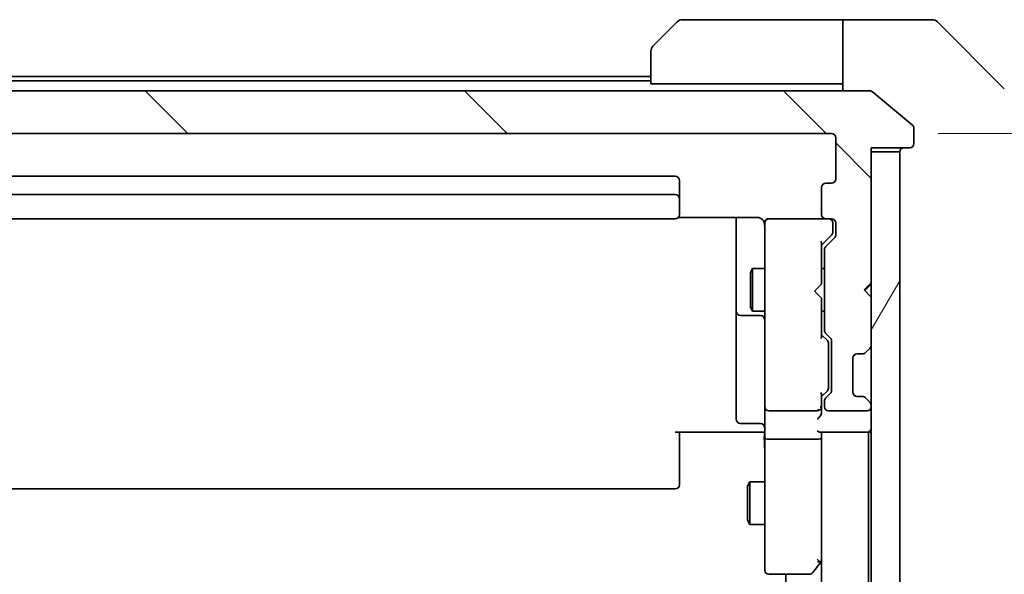
# Model space of a CAD drawing. Units: millimetres. Extents: x -1892 to 7552, y 40 to 1445.
# Drawn here: x 1794 to 1863, y 1352 to 1391 of the extents above; entities that cross this region are included whole.
import ezdxf

# ---------------------------------------------------------------- set-up
doc = ezdxf.new("R2010")
doc.units = ezdxf.units.MM
doc.header["$LTSCALE"] = 5
doc.layers.get('Defpoints').update_dxf_attribs({"lineweight": 25})
for name, color, linetype, lineweight in [('Dimension (ISO)', 7, 'Continuous', 18), ('Hatch (ISO)', 1, 'Continuous', 18), ('Visible (ISO)', 7, 'Continuous', 35)]:
    doc.layers.add(name, color=color, linetype=linetype, lineweight=lineweight)
doc.styles.add('Note Text (TK)', font='MS PGothic.ttf')
doc.dimstyles.new('Default - Method 1b (TK)', dxfattribs={"dimscale": 5, "dimtxt": 2.5, "dimasz": 2.5, "dimexe": 1, "dimexo": 1.5, "dimgap": 1, "dimtad": 1, "dimrnd": 1e-08, "dimdsep": 46, "dimtxsty": 'Note Text (TK)', "dimblk": 'OPEN', "dimcen": 0.09, "dimdle": 5, "dimclrd": 100, "dimclre": 100, "dimclrt": 7, "dimadec": 1, "dimazin": 1, "dimtfac": 1, "dimtmove": 0, "dimatfit": 3, "dimldrblk": 'OPEN', "dimfxl": 1, "dimtolj": 1, "dimlwd": -1, "dimlwe": -1, "dimarcsym": 0})

# ---------------------------------------------------------------- blocks, each defined once
blk = doc.blocks.new('_Open')
at = {"color": 0, "linetype": 'ByBlock', "lineweight": -2}
for p, q in [((-1, 0.1667), (0, 0)), ((-1, -0.1667), (0, 0)), ((0, 0), (-1, 0))]:
    blk.add_line(p, q, dxfattribs=at)
blk = doc.blocks.new('*D13')
at = {"layer": 'Defpoints', "color": 0}
for p in [(1850.669, 1382.612), (1850.669, 1030.612), (1920.092, 1030.612)]:
    blk.add_point(p, dxfattribs=at)
at = {"layer": 'Dimension (ISO)', "color": 100}
for p, q in [((1858.169, 1382.612), (1925.092, 1382.612)), ((1920.092, 1370.112), (1920.092, 1043.112)), ((1858.169, 1030.612), (1925.092, 1030.612))]:
    blk.add_line(p, q, dxfattribs=at)
at = {"layer": 'Dimension (ISO)', "color": 100, "xscale": 12.5, "yscale": 12.5, "zscale": 12.5}
for p, rotation in [((1920.092, 1382.612), 90), ((1920.092, 1030.612), 270)]:
    blk.add_blockref('_Open', p, dxfattribs=dict(at, rotation=rotation))
at = {"layer": 'Dimension (ISO)', "color": 7, "insert": (1908.842, 1199.004), "char_height": 12.5, "attachment_point": 4, "rotation": 90, "style": 'Note Text (TK)'}
blk.add_mtext('\\A1;352', dxfattribs=at)

msp = doc.modelspace()

# ---------------------------------------------------------------- hatches: boundary and pattern name
at = {"layer": 'Hatch (ISO)'}
h = msp.add_hatch(dxfattribs=at)
h.set_pattern_fill('ANSI31', color=256, scale=127, angle=90.00021, style=0)
h.set_pattern_definition([(135.0002, (0, 0), (-11.22528, -11.22536), [])])
edge = h.paths.add_edge_path()
edge.add_ellipse((1856.1694, 1381.9121), major_axis=(0.3, 0), ratio=1, start_angle=270, end_angle=360)
edge.add_line((1856.4694, 1381.9121), (1856.4694, 1382.9716))
edge.add_ellipse((1856.1694, 1382.9716), major_axis=(0, 0.3), ratio=1, start_angle=270, end_angle=320.194429)
edge.add_line((1856.3614, 1383.2021), (1853.5528, 1385.5426))
edge.add_ellipse((1853.3608, 1385.3121), major_axis=(-0.2305, 0.1921), ratio=1, start_angle=270, end_angle=309.805571)
edge.add_line((1853.3608, 1385.6121), (1683.578, 1385.6121))
edge.add_ellipse((1683.578, 1385.3121), major_axis=(-0.3, 0), ratio=1, start_angle=270, end_angle=309.805571)
edge.add_line((1683.3859, 1385.5426), (1680.5773, 1383.2021))
edge.add_ellipse((1680.7694, 1382.9716), major_axis=(-0.2305, -0.1921), ratio=1, start_angle=270, end_angle=320.194429)
edge.add_line((1680.4694, 1382.9716), (1680.4694, 1381.9121))
edge.add_ellipse((1680.7694, 1381.9121), major_axis=(0, -0.3), ratio=1, start_angle=270, end_angle=360)
edge.add_line((1680.7694, 1381.6121), (1683.4694, 1381.6121))
edge.add_line((1683.4694, 1381.6121), (1683.4694, 1381.3121))
edge.add_line((1683.4694, 1381.3121), (1683.4694, 1372.1121))
edge.add_line((1683.4694, 1372.1121), (1683.9694, 1371.6121))
edge.add_line((1683.9694, 1371.6121), (1683.4694, 1371.1121))
edge.add_line((1683.4694, 1371.1121), (1683.4694, 1367.7364))
edge.add_ellipse((1683.7694, 1367.7364), major_axis=(0, -0.3), ratio=1, start_angle=270, end_angle=315)
edge.add_line((1683.5572, 1367.5243), (1683.8815, 1367.2))
edge.add_ellipse((1684.0936, 1367.4121), major_axis=(0.2121, -0.2121), ratio=1, start_angle=270, end_angle=315)
edge.add_line((1684.0936, 1367.1121), (1684.4694, 1367.1121))
edge.add_ellipse((1684.4694, 1366.8121), major_axis=(0.3, 0), ratio=1, start_angle=0, end_angle=90, ccw=False)
edge.add_line((1684.7694, 1366.8121), (1684.7694, 1364.4121))
edge.add_ellipse((1684.4694, 1364.4121), major_axis=(0, -0.3), ratio=1, start_angle=0, end_angle=90, ccw=False)
edge.add_line((1684.4694, 1364.1121), (1684.0936, 1364.1121))
edge.add_ellipse((1684.0936, 1363.8121), major_axis=(-0.3, 0), ratio=1, start_angle=270, end_angle=315)
edge.add_line((1683.8815, 1364.0243), (1683.5572, 1363.7))
edge.add_ellipse((1683.7694, 1363.4879), major_axis=(-0.2121, -0.2121), ratio=1, start_angle=270, end_angle=315)
edge.add_line((1683.4694, 1363.4879), (1683.4694, 1363.4121))
edge.add_ellipse((1683.7694, 1363.4121), major_axis=(0, -0.3), ratio=1, start_angle=270, end_angle=360)
edge.add_line((1683.7694, 1363.1121), (1686.4694, 1363.1121))
edge.add_ellipse((1686.4694, 1363.4121), major_axis=(0.3, 0), ratio=1, start_angle=270, end_angle=360)
edge.add_line((1686.7694, 1363.4121), (1686.7694, 1363.7879))
edge.add_ellipse((1686.4694, 1363.7879), major_axis=(0, 0.3), ratio=1, start_angle=270, end_angle=315)
edge.add_line((1686.6815, 1364), (1686.3572, 1364.3243))
edge.add_ellipse((1686.5694, 1364.5364), major_axis=(-0.2121, 0.2121), ratio=1, start_angle=45, end_angle=90, ccw=False)
edge.add_line((1686.2694, 1364.5364), (1686.2694, 1368.0379))
edge.add_ellipse((1686.5694, 1368.0379), major_axis=(0, 0.3), ratio=1, start_angle=45, end_angle=90, ccw=False)
edge.add_line((1686.3572, 1368.25), (1686.6815, 1368.5743))
edge.add_ellipse((1686.4694, 1368.7864), major_axis=(0.2121, 0.2121), ratio=1, start_angle=270, end_angle=315)
edge.add_line((1686.7694, 1368.7864), (1686.7694, 1374.4379))
edge.add_ellipse((1686.4694, 1374.4379), major_axis=(0, 0.3), ratio=1, start_angle=270, end_angle=315)
edge.add_line((1686.6815, 1374.65), (1686.0572, 1375.2743))
edge.add_ellipse((1686.2694, 1375.4864), major_axis=(-0.2121, 0.2121), ratio=1, start_angle=45, end_angle=90, ccw=False)
edge.add_line((1685.9694, 1375.4864), (1685.9694, 1376.3121))
edge.add_ellipse((1686.2694, 1376.3121), major_axis=(0, 0.3), ratio=1, start_angle=0, end_angle=90, ccw=False)
edge.add_line((1686.2694, 1376.6121), (1686.6694, 1376.6121))
edge.add_ellipse((1686.6694, 1376.9121), major_axis=(0.3, 0), ratio=1, start_angle=270, end_angle=360)
edge.add_line((1686.9694, 1376.9121), (1686.9694, 1378.8121))
edge.add_ellipse((1686.6694, 1378.8121), major_axis=(0, 0.3), ratio=1, start_angle=270, end_angle=360)
edge.add_line((1686.6694, 1379.1121), (1686.2694, 1379.1121))
edge.add_ellipse((1686.2694, 1379.4121), major_axis=(-0.3, 0), ratio=1, start_angle=0, end_angle=90, ccw=False)
edge.add_line((1685.9694, 1379.4121), (1685.9694, 1382.3121))
edge.add_ellipse((1686.2694, 1382.3121), major_axis=(0, 0.3), ratio=1, start_angle=0, end_angle=90, ccw=False)
edge.add_line((1686.2694, 1382.6121), (1850.6694, 1382.6121))
edge.add_ellipse((1850.6694, 1382.3121), major_axis=(0.3, 0), ratio=1, start_angle=0, end_angle=90, ccw=False)
edge.add_line((1850.9694, 1382.3121), (1850.9694, 1379.4121))
edge.add_ellipse((1850.6694, 1379.4121), major_axis=(0, -0.3), ratio=1, start_angle=0, end_angle=90, ccw=False)
edge.add_line((1850.6694, 1379.1121), (1850.2694, 1379.1121))
edge.add_ellipse((1850.2694, 1378.8121), major_axis=(-0.3, 0), ratio=1, start_angle=270, end_angle=360)
edge.add_line((1849.9694, 1378.8121), (1849.9694, 1376.9121))
edge.add_ellipse((1850.2694, 1376.9121), major_axis=(0, -0.3), ratio=1, start_angle=270, end_angle=360)
edge.add_line((1850.2694, 1376.6121), (1850.6694, 1376.6121))
edge.add_ellipse((1850.6694, 1376.3121), major_axis=(0.3, 0), ratio=1, start_angle=0, end_angle=90, ccw=False)
edge.add_line((1850.9694, 1376.3121), (1850.9694, 1375.4864))
edge.add_ellipse((1850.6694, 1375.4864), major_axis=(0, -0.3), ratio=1, start_angle=45, end_angle=90, ccw=False)
edge.add_line((1850.8815, 1375.2743), (1850.2572, 1374.65))
edge.add_ellipse((1850.4694, 1374.4379), major_axis=(-0.2121, -0.2121), ratio=1, start_angle=270, end_angle=315)
edge.add_line((1850.1694, 1374.4379), (1850.1694, 1368.7864))
edge.add_ellipse((1850.4694, 1368.7864), major_axis=(0, -0.3), ratio=1, start_angle=270, end_angle=315)
edge.add_line((1850.2572, 1368.5743), (1850.5815, 1368.25))
edge.add_ellipse((1850.3694, 1368.0379), major_axis=(0.2121, -0.2121), ratio=1, start_angle=45, end_angle=90, ccw=False)
edge.add_line((1850.6694, 1368.0379), (1850.6694, 1364.5364))
edge.add_ellipse((1850.3694, 1364.5364), major_axis=(0, -0.3), ratio=1, start_angle=45, end_angle=90, ccw=False)
edge.add_line((1850.5815, 1364.3243), (1850.2572, 1364))
edge.add_ellipse((1850.4694, 1363.7879), major_axis=(-0.2121, -0.2121), ratio=1, start_angle=270, end_angle=315)
edge.add_line((1850.1694, 1363.7879), (1850.1694, 1363.4121))
edge.add_ellipse((1850.4694, 1363.4121), major_axis=(0, -0.3), ratio=1, start_angle=270, end_angle=360)
edge.add_line((1850.4694, 1363.1121), (1853.1694, 1363.1121))
edge.add_ellipse((1853.1694, 1363.4121), major_axis=(0.3, 0), ratio=1, start_angle=270, end_angle=360)
edge.add_line((1853.4694, 1363.4121), (1853.4694, 1363.4879))
edge.add_ellipse((1853.1694, 1363.4879), major_axis=(0, 0.3), ratio=1, start_angle=270, end_angle=315)
edge.add_line((1853.3815, 1363.7), (1853.0572, 1364.0243))
edge.add_ellipse((1852.8451, 1363.8121), major_axis=(-0.2121, 0.2121), ratio=1, start_angle=270, end_angle=315)
edge.add_line((1852.8451, 1364.1121), (1852.4694, 1364.1121))
edge.add_ellipse((1852.4694, 1364.4121), major_axis=(-0.3, 0), ratio=1, start_angle=0, end_angle=90, ccw=False)
edge.add_line((1852.1694, 1364.4121), (1852.1694, 1366.8121))
edge.add_ellipse((1852.4694, 1366.8121), major_axis=(0, 0.3), ratio=1, start_angle=0, end_angle=90, ccw=False)
edge.add_line((1852.4694, 1367.1121), (1852.8451, 1367.1121))
edge.add_ellipse((1852.8451, 1367.4121), major_axis=(0.3, 0), ratio=1, start_angle=270, end_angle=315)
edge.add_line((1853.0572, 1367.2), (1853.3815, 1367.5243))
edge.add_ellipse((1853.1694, 1367.7364), major_axis=(0.2121, 0.2121), ratio=1, start_angle=270, end_angle=315)
edge.add_line((1853.4694, 1367.7364), (1853.4694, 1371.1121))
edge.add_line((1853.4694, 1371.1121), (1852.9694, 1371.6121))
edge.add_line((1852.9694, 1371.6121), (1853.4694, 1372.1121))
edge.add_line((1853.4694, 1372.1121), (1853.4694, 1381.3121))
edge.add_line((1853.4694, 1381.3121), (1853.4694, 1381.6121))
edge.add_line((1853.4694, 1381.6121), (1856.1694, 1381.6121))
h = msp.add_hatch(dxfattribs=at)
h.set_pattern_fill('ANSI31', color=256, scale=127, angle=14.999978, style=0)
h.set_pattern_definition([(60, (0, 0), (-13.74815, 7.9375), [])])
h.paths.add_polyline_path([(1853.4694, 1031.9121), (1855.4694, 1031.9121), (1855.4694, 1381.3121), (1853.4694, 1381.3121), (1853.4694, 1372.1121), (1853.4694, 1371.1121), (1853.4694, 1367.7364), (1853.4694, 1363.4879), (1853.4694, 1363.4121), (1853.4694, 1049.8121), (1853.4694, 1049.7364), (1853.4694, 1045.4879), (1853.4694, 1042.1121), (1853.4694, 1041.1121)])

# ---------------------------------------------------------------- linework, layer by layer
at = {"layer": 'Visible (ISO)'}
for p, q in [((1850.4694, 1390.6121), (1840.1765, 1390.6121)), ((1851.4694, 1390.6121), (1850.4694, 1390.6121)), ((1851.4694, 1385.6121), (1851.4694, 1390.6121)), ((1851.4694, 1390.6121), (1855.4694, 1390.6121)), ((1855.4694, 1390.6121), (1857.7623, 1390.6121)), ((1838.1158, 1388.7586), (1839.8229, 1390.4657)), ((1862.8229, 1385.7586), (1858.1158, 1390.4657)), ((1837.9694, 1386.1121), (1837.9694, 1388.405)), ((1837.9694, 1386.6121), (1780.5694, 1386.6121)), ((1837.9694, 1386.3121), (1780.5694, 1386.3121)), ((1837.9694, 1386.1121), (1850.4694, 1386.1121)), ((1850.4694, 1386.1121), (1851.4694, 1386.1121)), ((1853.3608, 1385.6121), (1683.578, 1385.6121)), ((1856.3614, 1383.2021), (1853.5528, 1385.5426)), ((1856.4694, 1381.9121), (1856.4694, 1382.9716)), ((1686.2694, 1382.6121), (1850.6694, 1382.6121)), ((1850.9694, 1382.3121), (1850.9694, 1379.4121)), ((1853.4694, 1372.1121), (1853.4694, 1381.6121)), ((1853.4694, 1381.6121), (1856.1694, 1381.6121)), ((1855.4694, 1381.3121), (1853.4694, 1381.3121)), ((1853.4694, 1381.3121), (1853.4694, 1031.9121)), ((1855.4694, 1031.9121), (1855.4694, 1381.3121)), ((1839.6694, 1379.6121), (1771.742, 1379.6121)), ((1839.9694, 1378.0121), (1839.9694, 1379.3121)), ((1849.9694, 1378.8121), (1849.9694, 1376.9121)), ((1850.6694, 1379.1121), (1850.2694, 1379.1121)), ((1839.6694, 1378.3121), (1697.2694, 1378.3121)), ((1839.9694, 1377.8192), (1839.9694, 1378.0121)), ((1839.9694, 1377.8192), (1839.9694, 1377.6778)), ((1839.9694, 1376.9707), (1839.9694, 1377.6778)), ((1839.8834, 1376.702), (1845.4694, 1376.702)), ((1839.9694, 1376.9707), (1839.9694, 1376.9121)), ((1843.9694, 1376.702), (1843.9694, 1370.2892)), ((1697.2694, 1376.6121), (1839.6694, 1376.6121)), ((1845.9694, 1376.3121), (1845.9694, 1375.4267)), ((1846.2694, 1376.6121), (1846.246, 1376.6121)), ((1850.2694, 1376.6121), (1846.2694, 1376.6121)), ((1850.2694, 1376.6121), (1850.6694, 1376.6121)), ((1850.7694, 1375.8229), (1850.7694, 1376.3121)), ((1850.9694, 1376.3121), (1850.9694, 1375.4864)), ((1845.9694, 1375.4267), (1845.9694, 1364.2304)), ((1850.6815, 1375.4743), (1849.9694, 1374.7621)), ((1850.8815, 1375.2743), (1850.2572, 1374.65)), ((1850.7694, 1375.6864), (1850.7694, 1375.8229)), ((1849.9694, 1372.0262), (1849.9694, 1374.9382)), ((1850.1694, 1374.4379), (1850.1694, 1368.7864)), ((1844.966, 1372.8054), (1845.1194, 1373.1121)), ((1844.966, 1370.4189), (1844.966, 1372.8054)), ((1845.1194, 1373.1121), (1845.1194, 1370.1121)), ((1845.9694, 1373.1121), (1845.1194, 1373.1121)), ((1850.1694, 1373.1121), (1849.9694, 1373.1121)), ((1849.4694, 1371.5262), (1849.9094, 1371.9662)), ((1849.9094, 1371.9662), (1849.9694, 1372.0262)), ((1852.9694, 1371.6121), (1853.4694, 1372.1121)), ((1853.3815, 1371.9383), (1853.0123, 1371.5692)), ((1853.3815, 1371.9383), (1853.4694, 1372.0262)), ((1849.4694, 1371.5262), (1849.9094, 1371.0862)), ((1849.9694, 1371.0262), (1849.9094, 1371.0862)), ((1853.4694, 1371.1121), (1852.9694, 1371.6121)), ((1853.4694, 1367.7364), (1853.4694, 1371.1121)), ((1844.966, 1370.4189), (1845.1194, 1370.1121)), ((1849.9694, 1368.286), (1849.9694, 1371.0262)), ((1843.9694, 1370.2892), (1843.9694, 1370.1176)), ((1843.9694, 1370.1176), (1843.9694, 1366.4431)), ((1844.2694, 1369.8176), (1845.6694, 1369.8176)), ((1845.9694, 1370.1121), (1845.1194, 1370.1121)), ((1850.1694, 1370.1121), (1849.9694, 1370.1121)), ((1849.9694, 1368.4621), (1850.3815, 1368.05)), ((1850.2572, 1368.5743), (1850.5815, 1368.25)), ((1850.4694, 1367.6944), (1850.4694, 1367.8378)), ((1850.4694, 1364.8798), (1850.4694, 1367.6944)), ((1850.6694, 1368.0379), (1850.6694, 1364.5364)), ((1852.4694, 1367.1121), (1852.8451, 1367.1121)), ((1853.0368, 1367.1796), (1853.0572, 1367.2)), ((1853.0572, 1367.2), (1853.3815, 1367.5243)), ((1843.9694, 1366.4431), (1843.9694, 1362.5134)), ((1852.1694, 1364.4121), (1852.1694, 1366.8121)), ((1850.4694, 1364.7364), (1850.4694, 1364.8798)), ((1845.9694, 1364.2304), (1845.9694, 1363.4121)), ((1850.3815, 1364.5243), (1849.9694, 1364.1121)), ((1849.9694, 1363.4121), (1849.9694, 1364.2882)), ((1850.5815, 1364.3243), (1850.2572, 1364)), ((1850.1694, 1363.7879), (1850.1694, 1363.4121)), ((1852.8451, 1364.1121), (1852.4694, 1364.1121)), ((1853.0572, 1364.0243), (1853.0368, 1364.0447)), ((1853.3815, 1363.7), (1853.0572, 1364.0243)), ((1853.4694, 1363.4121), (1853.4694, 1363.4879)), ((1845.9694, 1361.2364), (1845.9694, 1363.4121)), ((1846.2694, 1363.1121), (1849.6694, 1363.1121)), ((1849.9694, 1363.0364), (1849.9694, 1363.4121)), ((1850.4694, 1363.1121), (1853.1694, 1363.1121)), ((1845.6694, 1362.2134), (1844.2694, 1362.2134)), ((1845.4694, 1361.6121), (1839.6694, 1361.6121)), ((1839.9694, 1361.6121), (1839.9694, 1361.1979)), ((1845.4694, 1361.6121), (1845.7443, 1361.6121)), ((1845.9616, 1361.6121), (1845.7443, 1361.6121)), ((1849.8815, 1361.6121), (1853.1694, 1361.6121)), ((1849.9694, 1361.2364), (1849.9694, 1361.6121)), ((1853.1694, 1361.6121), (1853.2694, 1361.6121)), ((1853.2694, 1361.6121), (1853.4694, 1361.6121)), ((1853.2694, 1051.6121), (1853.2694, 1361.6121)), ((1839.9694, 1358.8192), (1839.9694, 1361.1979)), ((1845.9694, 1361.2364), (1845.9694, 1352.6755)), ((1849.6694, 1361.1121), (1846.2694, 1361.1121)), ((1849.9694, 1352.6455), (1849.9694, 1361.2364)), ((1849.9694, 1361.2364), (1849.9694, 1051.9879)), ((1839.9694, 1358.8192), (1839.9694, 1358.6778)), ((1839.9694, 1357.9707), (1839.9694, 1358.6778)), ((1839.9694, 1357.9707), (1839.9694, 1357.9121)), ((1844.766, 1357.8054), (1844.9194, 1358.1121)), ((1844.9194, 1358.1121), (1844.9194, 1355.1121)), ((1845.9694, 1358.1121), (1844.9194, 1358.1121)), ((1697.2694, 1357.6121), (1839.6694, 1357.6121)), ((1844.766, 1355.4189), (1844.766, 1357.8054)), ((1844.766, 1355.4189), (1844.9194, 1355.1121)), ((1845.9694, 1355.1121), (1844.9194, 1355.1121)), ((1845.9694, 1352.6755), (1845.9694, 1351.9121)), ((1849.3594, 1351.7321), (1849.9094, 1352.4655)), ((1849.6694, 1352.6755), (1849.825, 1352.5199)), ((1849.9094, 1352.4655), (1849.9694, 1352.5455)), ((1846.2694, 1351.6121), (1849.1194, 1351.6121)), ((1847.4694, 1351.6121), (1847.4694, 1061.6121))]:
    msp.add_line(p, q, dxfattribs=at)
for centre, radius, start, end in [((1840.1765, 1390.1121), 0.5, 90, 135), ((1857.7623, 1390.1121), 0.5, 45, 90), ((1838.4694, 1388.405), 0.5, 135, 180), ((1853.3608, 1385.3121), 0.3, 50.194429, 90), ((1856.1694, 1382.9716), 0.3, 0, 50.194429), ((1850.6694, 1382.3121), 0.3, 0, 90), ((1855.7694, 1381.3121), 0.3, 90, 180), ((1856.1694, 1381.9121), 0.3, 270, 0), ((1839.6694, 1379.3121), 0.3, 0, 90), ((1850.6694, 1379.4121), 0.3, 270, 0), ((1850.2694, 1378.8121), 0.3, 90, 180), ((1839.6694, 1378.0121), 0.3, 0, 90), ((1839.6694, 1376.9121), 0.3, 270, 0), ((1850.2694, 1376.9121), 0.3, 180, 270), ((1846.244, 1376.3121), 0.3, 90, 194.477512), ((1845.4694, 1376.1121), 0.5, 0, 14.477512), ((1846.2694, 1376.3121), 0.3, 90, 180), ((1850.4694, 1376.3121), 0.3, 0, 90), ((1850.6694, 1376.3121), 0.3, 0, 90), ((1850.6694, 1375.4864), 0.3, 315, 0), ((1850.4694, 1374.4379), 0.3, 135, 180), ((1853.1694, 1371.7262), 0.3, 45, 56.686674), ((1844.2694, 1370.1176), 0.3, 180, 270), ((1845.6694, 1369.5176), 0.3, 0, 90), ((1850.4694, 1368.7864), 0.3, 180, 225), ((1850.3694, 1368.0379), 0.3, 0, 45), ((1853.1694, 1367.7364), 0.3, 315, 0), ((1852.4694, 1366.8121), 0.3, 90, 180), ((1852.8451, 1367.4121), 0.3, 270, 315), ((1850.3694, 1364.5364), 0.3, 315, 0), ((1852.4694, 1364.4121), 0.3, 180, 270), ((1850.4694, 1363.7879), 0.3, 135, 180), ((1852.8451, 1363.8121), 0.3, 45, 90), ((1853.1694, 1363.4879), 0.3, 0, 45), ((1846.2694, 1363.4121), 0.3, 180, 270), ((1849.6694, 1363.4121), 0.3, 270, 301.244455), ((1849.6694, 1363.4121), 0.3, 336.562016, 0), ((1850.4694, 1363.4121), 0.3, 180, 270), ((1853.1694, 1363.4121), 0.3, 270, 0), ((1844.2694, 1362.5134), 0.3, 180, 270), ((1845.6694, 1361.9134), 0.3, 0, 90), ((1853.1694, 1361.9121), 0.3, 270, 0), ((1839.6694, 1357.9121), 0.3, 270, 0), ((1849.6694, 1352.6455), 0.3, 323.130102, 336.562021), ((1849.6694, 1352.6455), 0.3, 336.562004, 0), ((1846.2694, 1351.9121), 0.3, 180, 270), ((1849.1194, 1351.9121), 0.3, 270, 323.130102)]:
    msp.add_arc(centre, radius, start, end, dxfattribs=at)
for centre, major_axis, ratio, start_param, end_param in [((1850.4694, 1375.6864), (0, -0.3), 0.9998508, 0.7853235, 1.5707963), ((1849.6694, 1375.0414), (-0.2958, 0.1246), 0.4004104, 3.3086173, 3.9521184), ((1849.6694, 1368.1829), (-0.2958, -0.1246), 0.4004104, 2.3310669, 2.974568), ((1850.1694, 1367.8378), (0, 0.3), 0.9998508, 4.712389, 5.4978618), ((1849.6694, 1364.3914), (-0.2958, 0.1246), 0.4004104, 3.3086173, 3.9521184), ((1850.1694, 1364.7364), (0, -0.3), 0.9998508, 0.7853235, 1.5707963), ((1849.6919, 1363.4121), (0.483, -0.2515), 0.3384375, 4.8868428, 5.1615697), ((1849.6694, 1363.0364), (0, -0.4243), 0.7071068, 0.7853982, 1.5707963), ((1849.6694, 1363.4444), (0.2044, -0.6487), 0.3384375, 1.230115, 1.4645462), ((1849.6694, 1362.7364), (-0.2772, -0.2772), 0.4142136, 1.1780972, 1.9634954), ((1849.6694, 1361.9121), (-0.2772, 0.2772), 0.4142136, 1.9634954, 2.7488936), ((1846.2694, 1361.2364), (0.3, 0), 0.4142136, 3.1415927, 4.712389), ((1849.6694, 1361.2364), (0.3, 0), 0.4142136, 4.712389, 6.2831853), ((1849.6919, 1352.6755), (0.4823, 0.2411), 0.3700244, 4.5294454, 4.8041722)]:
    msp.add_ellipse(centre, major_axis=major_axis, ratio=ratio, start_param=start_param, end_param=end_param, dxfattribs=at)
for points, knots in [([(1845.7443, 1376.6121), (1845.7158, 1376.6325), (1845.685, 1376.6497), (1845.6003, 1376.6868), (1845.5296, 1376.702), (1845.4694, 1376.702)], [0.123721287, 0.123721287, 0.123721287, 0.123721287, 0.133369726, 0.133369726, 0.151444025, 0.151444025, 0.151444025, 0.151444025]), ([(1845.7443, 1376.6121), (1845.7718, 1376.5925), (1845.7973, 1376.5701), (1845.8637, 1376.5005), (1845.9058, 1376.4345), (1845.9353, 1376.3608), (1845.9402, 1376.347), (1845.9446, 1376.3327)], [-0.123721287, -0.123721287, -0.123721287, -0.123721287, -0.114425932, -0.114425932, -0.094854307, -0.094854307, -0.090626773, -0.090626773, -0.090626773, -0.090626773]), ([(1849.9446, 1363.2928), (1849.9422, 1363.2873), (1849.9396, 1363.2818), (1849.9224, 1363.2479), (1849.9031, 1363.2216), (1849.8658, 1363.1843), (1849.8451, 1363.1678), (1849.825, 1363.1556)], [0.381031219, 0.381031219, 0.381031219, 0.381031219, 0.382741903, 0.382741903, 0.391761654, 0.391761654, 0.398553638, 0.398553638, 0.398553638, 0.398553638]), ([(1845.9694, 1360.4496), (1845.9694, 1360.519), (1845.9669, 1360.5908), (1845.9599, 1360.7392), (1845.9555, 1360.8157), (1845.9482, 1360.9727), (1845.9453, 1361.0532), (1845.9434, 1361.2151), (1845.9444, 1361.2965), (1845.9494, 1361.4568), (1845.9534, 1361.5356), (1845.9574, 1361.6121)], [0, 0, 0, 0, 0.02295435, 0.02295435, 0.0459087, 0.0459087, 0.06886305, 0.06886305, 0.0918174, 0.0918174, 0.11477175, 0.11477175, 0.11477175, 0.11477175]), ([(1849.9446, 1352.5261), (1849.9419, 1352.5251), (1849.939, 1352.5241), (1849.9223, 1352.5191), (1849.9008, 1352.5163), (1849.8638, 1352.5162), (1849.8442, 1352.5174), (1849.825, 1352.5199)], [0.250886766, 0.250886766, 0.250886766, 0.250886766, 0.252877969, 0.252877969, 0.261958418, 0.261958418, 0.268388032, 0.268388032, 0.268388032, 0.268388032])]:
    msp.add_open_spline(points, degree=3, knots=knots, dxfattribs=at)

# ---------------------------------------------------------------- dimensions: what is measured, and where the dimension line sits
at = {"layer": 'Dimension (ISO)', "color": 100}
dim = msp.add_linear_dim(base=(1920.0918, 1030.6121), p1=(1850.6694, 1382.6121), p2=(1850.6694, 1030.6121), angle=90, dimstyle='Default - Method 1b (TK)', override={"dimdec": 0, "dimtdec": 0, "dimtofl": 0, "dimatfit": 1}, dxfattribs=at)
dim.commit()
dim.dimension.update_dxf_attribs({"geometry": '*D13', "text_midpoint": (1920.0918, 1211.7172), "dimtype": 160})

doc.saveas('drawing.dxf')
